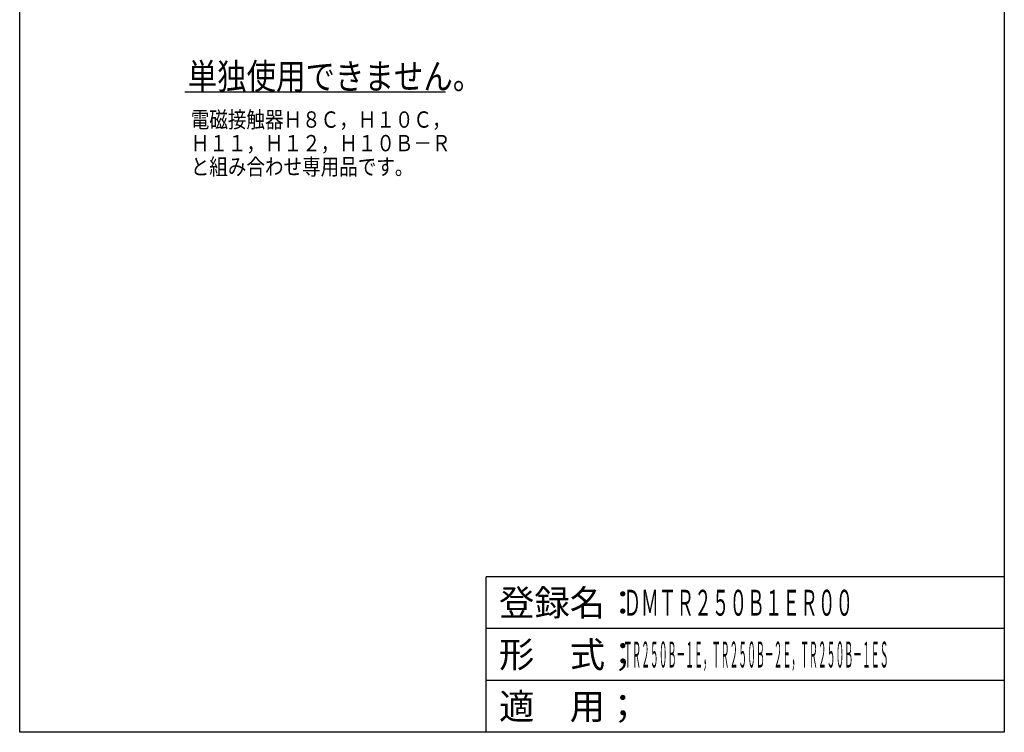
# Model space of a CAD drawing. Extents: x 25 to 500, y 25 to 712.
# Drawn here: x 25 to 500, y 25 to 369 of the extents above; entities that cross this region are included whole.
import ezdxf

# ---------------------------------------------------------------- set-up
doc = ezdxf.new("R2010")
doc.units = 0
doc.layers.add('DN0', color=2, linetype='CONTINUOUS')
doc.layers.add('M1', color=3, linetype='CONTINUOUS')
doc.styles.get("Standard").update_dxf_attribs({"font": 'txt', "bigfont": 'BIGFONT'})

msp = doc.modelspace()

# ---------------------------------------------------------------- linework, layer by layer
at = {"layer": 'DN0'}
msp.add_line((104.65288, 333.932833), (230.377881, 333.932833), dxfattribs=at)
at = {"layer": 'M1', "color": 2}
for p, q in [((25, 25), (25, 712.499989)), ((499.999993, 712.499989), (499.999993, 25)), ((499.999993, 99.999999), (249.999996, 99.999999)), ((249.999996, 25), (249.999996, 99.999999)), ((499.999993, 74.999999), (249.999996, 74.999999)), ((499.999993, 49.999999), (249.999996, 49.999999)), ((499.999993, 25), (25, 25))]:
    msp.add_line(p, q, dxfattribs=at)

# ---------------------------------------------------------------- texts
at = {"layer": 'DN0', "width": 0.833333}
for s, height, p in [('単独使用できません。', 12.5, (106.057047, 335.182833)), ('電磁接触器Ｈ８Ｃ，Ｈ１０Ｃ，', 7.875, (107.529108, 316.641498)), ('Ｈ１１，Ｈ１２，Ｈ１０Ｂ－Ｒ', 7.875, (107.529108, 305.26649)), ('と組み合わせ専用品です。', 7.875, (107.529108, 293.891483))]:
    msp.add_text(s, height=height, dxfattribs=at).set_placement(p)
at = {"layer": 'M1', "color": 2}
for s, p in [('登録名：', (256.249996, 81.249999)), ('形\u3000式；', (256.249996, 56.249999)), ('適\u3000用；', (256.249996, 31.25))]:
    msp.add_text(s, height=12.5, dxfattribs=at).set_placement(p)
for s, width, p in [('ＤＭＴＲ２５０Ｂ１ＥＲ００', 0.5, (316.249995, 81.249999)), ('ＴＲ２５０Ｂ－１Ｅ，ＴＲ２５０Ｂ－２Ｅ，ＴＲ２５０Ｂ－１ＥＳ', 0.25, (316.249995, 56.249999))]:
    msp.add_text(s, height=12.5, dxfattribs=dict(at, width=width)).set_placement(p)

doc.saveas('drawing.dxf')
